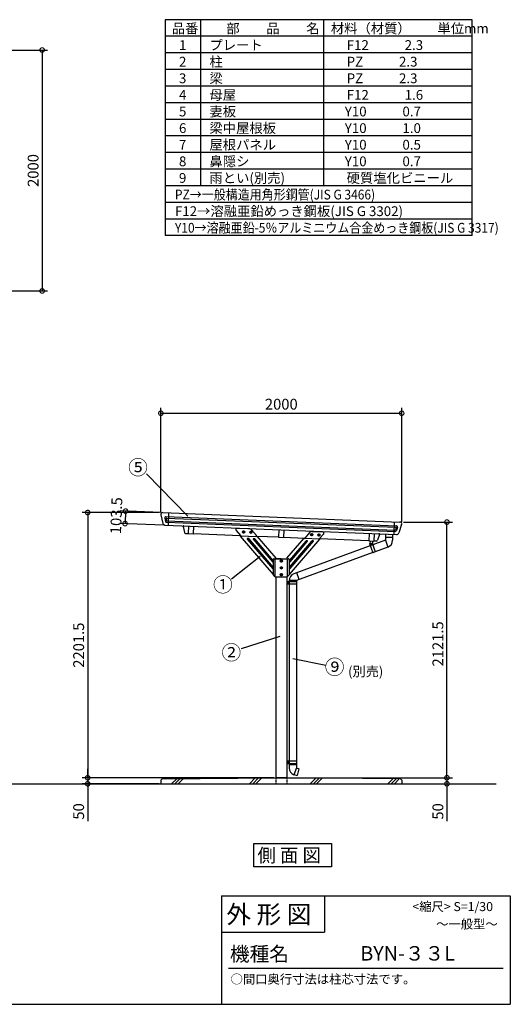
# Model space of a CAD drawing. Extents: x 105 to 12230, y 0 to 8691.
# Drawn here: x 8156 to 12230, y 0 to 8173 of the extents above; entities that cross this region are included whole.
import ezdxf

# ---------------------------------------------------------------- set-up
doc = ezdxf.new("R2010")
doc.units = 0
doc.header["$LTSCALE"] = 3
doc.header["$PDMODE"] = 3
doc.header["$PDSIZE"] = 2
doc.linetypes.add('HIDDEN', pattern=[0.375, 0.25, -0.125])
doc.layers.get('0').update_dxf_attribs({"linetype": 'CONTINUOUS'})
doc.layers.get('DEFPOINTS').update_dxf_attribs({"linetype": 'CONTINUOUS'})
for name, color, linetype in [('仕様書枠', 230, 'CONTINUOUS'), ('寸法', 4, 'CONTINUOUS'), ('文字', 7, 'CONTINUOUS'), ('点線', 2, 'HIDDEN'), ('細線', 5, 'CONTINUOUS'), ('部品1', 7, 'CONTINUOUS'), ('Ｇ．Ｌ', 30, 'CONTINUOUS')]:
    doc.layers.add(name, color=color, linetype=linetype)
doc.styles.add('STYLE1', font='isocp.shx', dxfattribs={"bigfont": 'bigfont.shx'})
doc.styles.add('STYLE2', font='MS PGothic.ttf')
doc.styles.add('STYLE3', font='MS PGothic.ttf')
doc.dimstyles.new('INABA_S30G', dxfattribs={"dimscale": 30, "dimtxt": 3, "dimasz": 2.5, "dimexe": 1.5, "dimexo": 0.5, "dimgap": 1, "dimtad": 3, "dimdec": 1, "dimdsep": 46, "dimtxsty": 'STYLE1', "dimblk1": 'DOTSMALL', "dimblk2": 'DOTSMALL', "dimsah": 1, "dimcen": 0, "dimclrt": 7, "dimadec": 0, "dimazin": 0, "dimtfac": 1, "dimtdec": 4, "dimtix": 1, "dimtmove": 0, "dimatfit": 3, "dimldrblk": 'DOTSMALL', "dimfxl": 1, "dimtolj": 1, "dimtzin": 0, "dimarcsym": 0})

# ---------------------------------------------------------------- blocks, each defined once
blk = doc.blocks.new('_DOTSMALL')
at = {"color": 0, "linetype": 'ByBlock', "ltscale": 50, "const_width": 0.5}
blk.add_lwpolyline([(-0.0625, 0, 1), (0.0625, 0, 1)], format="xyb", close=True, dxfattribs=at)
blk = doc.blocks.new('*D9')
at = {"layer": 'DEFPOINTS', "color": 0, "ltscale": 50}
for p in [(7703.7, 7921.4), (7703.7, 5921.4), (8342.2, 5921.4)]:
    blk.add_point(p, dxfattribs=at)
at = {"layer": '寸法', "color": 0, "lineweight": -2, "ltscale": 50}
for p, q in [((7718.7, 7921.4), (8387.2, 7921.4)), ((8342.2, 7921.4), (8342.2, 5921.4)), ((7718.7, 5921.4), (8387.2, 5921.4))]:
    blk.add_line(p, q, dxfattribs=at)
at = {"layer": '寸法', "color": 0, "lineweight": -2, "ltscale": 50, "xscale": 75, "yscale": 75, "zscale": 75}
for p, rotation in [((8342.2, 7921.4), 90), ((8342.2, 5921.4), 270)]:
    blk.add_blockref('_DOTSMALL', p, dxfattribs=dict(at, rotation=rotation))
at = {"layer": '寸法', "color": 7, "ltscale": 50, "insert": (8267.2, 6921.4), "char_height": 90, "attachment_point": 5, "rotation": 90, "style": 'STYLE1'}
blk.add_mtext('\\A1;2000', dxfattribs=at)
blk = doc.blocks.new('*D13')
at = {"layer": 'DEFPOINTS', "color": 0, "ltscale": 50}
for p in [(9343.9, 4081.4), (9030.7, 3990.4), (9364.1, 3977)]:
    blk.add_point(p, dxfattribs=at)
at = {"layer": '寸法', "color": 0, "lineweight": -2, "ltscale": 50}
for p, q in [((9328.9, 4082), (8989.9, 4095.6)), ((9034.8, 4093.8), (9030.7, 3990.4)), ((9349.1, 3977.6), (8985.7, 3992.2))]:
    blk.add_line(p, q, dxfattribs=at)
at = {"layer": '寸法', "color": 0, "lineweight": -2, "ltscale": 50, "xscale": 75, "yscale": 75, "zscale": 75}
for p, rotation in [((9034.8, 4093.8), 87.70938995736154), ((9030.7, 3990.4), 267.7093899573615)]:
    blk.add_blockref('_DOTSMALL', p, dxfattribs=dict(at, rotation=rotation))
at = {"layer": '寸法', "color": 7, "ltscale": 50, "insert": (8957.8, 4055.9), "char_height": 90, "attachment_point": 5, "rotation": 87.70939, "style": 'STYLE1'}
blk.add_mtext('\\A1;103.5', dxfattribs=at)
blk = doc.blocks.new('*D14')
at = {"layer": 'DEFPOINTS', "color": 0, "ltscale": 50}
for p in [(11328.3, 4906.3), (9328.3, 4066.5), (11328.3, 3987.7)]:
    blk.add_point(p, dxfattribs=at)
at = {"layer": '寸法', "color": 0, "lineweight": -2, "ltscale": 50}
for p, q in [((9328.3, 4081.5), (9328.3, 4951.3)), ((9328.3, 4906.3), (11328.3, 4906.3)), ((11328.3, 4002.7), (11328.3, 4951.3))]:
    blk.add_line(p, q, dxfattribs=at)
at = {"layer": '寸法', "color": 0, "lineweight": -2, "ltscale": 50, "xscale": 75, "yscale": 75, "zscale": 75, "rotation": 180}
blk.add_blockref('_DOTSMALL', (9328.3, 4906.3), dxfattribs=at)
at = {"layer": '寸法', "color": 0, "lineweight": -2, "ltscale": 50, "xscale": 75, "yscale": 75, "zscale": 75}
blk.add_blockref('_DOTSMALL', (11328.3, 4906.3), dxfattribs=at)
at = {"layer": '寸法', "color": 7, "ltscale": 50, "insert": (10328.3, 4981.3), "char_height": 90, "attachment_point": 5, "style": 'STYLE1'}
blk.add_mtext('\\A1;2000', dxfattribs=at)
blk = doc.blocks.new('*D15')
at = {"layer": 'DEFPOINTS', "color": 0, "ltscale": 50}
for p in [(9328.3, 4082.1), (8720.4, 1880.6), (9328.3, 1880.6)]:
    blk.add_point(p, dxfattribs=at)
at = {"layer": '寸法', "color": 0, "lineweight": -2, "ltscale": 50}
for p, q in [((9313.3, 4082.1), (8675.4, 4082.1)), ((8720.4, 4082.1), (8720.4, 1880.6)), ((9313.3, 1880.6), (8675.4, 1880.6))]:
    blk.add_line(p, q, dxfattribs=at)
at = {"layer": '寸法', "color": 0, "lineweight": -2, "ltscale": 50, "xscale": 75, "yscale": 75, "zscale": 75}
for p, rotation in [((8720.4, 4082.1), 90), ((8720.4, 1880.6), 270)]:
    blk.add_blockref('_DOTSMALL', p, dxfattribs=dict(at, rotation=rotation))
at = {"layer": '寸法', "color": 7, "ltscale": 50, "insert": (8645.4, 2981.3), "char_height": 90, "attachment_point": 5, "rotation": 90, "style": 'STYLE1'}
blk.add_mtext('\\A1;2201.5', dxfattribs=at)
blk = doc.blocks.new('*D16')
at = {"layer": 'DEFPOINTS', "color": 0, "ltscale": 50}
for p in [(11328.3, 4002.7), (11703.9, 4002.7), (11612.8, 1880.6)]:
    blk.add_point(p, dxfattribs=at)
at = {"layer": '寸法', "color": 0, "lineweight": -2, "ltscale": 50}
for p, q in [((11343.3, 4002.7), (11748.9, 4002.7)), ((11703.9, 1880.6), (11703.9, 4002.7)), ((11627.8, 1880.6), (11748.9, 1880.6))]:
    blk.add_line(p, q, dxfattribs=at)
at = {"layer": '寸法', "color": 0, "lineweight": -2, "ltscale": 50, "xscale": 75, "yscale": 75, "zscale": 75}
for p, rotation in [((11703.9, 4002.7), 90), ((11703.9, 1880.6), 270)]:
    blk.add_blockref('_DOTSMALL', p, dxfattribs=dict(at, rotation=rotation))
at = {"layer": '寸法', "color": 7, "ltscale": 50, "insert": (11628.9, 2991.7), "char_height": 90, "attachment_point": 5, "rotation": 90, "style": 'STYLE1'}
blk.add_mtext('\\A1;2121.5', dxfattribs=at)
blk = doc.blocks.new('*D17')
at = {"layer": 'DEFPOINTS', "color": 0, "ltscale": 50}
for p in [(8720.4, 1880.6), (10283.3, 1880.6), (9328.3, 1830.6)]:
    blk.add_point(p, dxfattribs=at)
at = {"layer": '寸法', "color": 0, "lineweight": -2, "ltscale": 50}
for p, q in [((10268.3, 1880.6), (8675.4, 1880.6)), ((8720.4, 1880.6), (8720.4, 1955.6)), ((8720.4, 1880.6), (8720.4, 1830.6)), ((9313.3, 1830.6), (8675.4, 1830.6)), ((8720.4, 1830.6), (8720.4, 1521.5))]:
    blk.add_line(p, q, dxfattribs=at)
at = {"layer": '寸法', "color": 0, "lineweight": -2, "ltscale": 50, "xscale": 75, "yscale": 75, "zscale": 75}
for p, rotation in [((8720.4, 1880.6), 270), ((8720.4, 1830.6), 90)]:
    blk.add_blockref('_DOTSMALL', p, dxfattribs=dict(at, rotation=rotation))
at = {"layer": '寸法', "color": 7, "ltscale": 50, "insert": (8645.4, 1601), "char_height": 90, "attachment_point": 5, "rotation": 90, "style": 'STYLE1'}
blk.add_mtext('\\A1;50', dxfattribs=at)
blk = doc.blocks.new('*D18')
at = {"layer": 'DEFPOINTS', "color": 0, "ltscale": 50}
for p in [(10373.3, 1880.6), (11328.3, 1830.6), (11703.9, 1830.6)]:
    blk.add_point(p, dxfattribs=at)
at = {"layer": '寸法', "color": 0, "lineweight": -2, "ltscale": 50}
for p, q in [((10388.3, 1880.6), (11748.9, 1880.6)), ((11703.9, 1880.6), (11703.9, 1955.6)), ((11703.9, 1880.6), (11703.9, 1830.6)), ((11343.3, 1830.6), (11748.9, 1830.6)), ((11703.9, 1830.6), (11703.9, 1521.5))]:
    blk.add_line(p, q, dxfattribs=at)
at = {"layer": '寸法', "color": 0, "lineweight": -2, "ltscale": 50, "xscale": 75, "yscale": 75, "zscale": 75}
for p, rotation in [((11703.9, 1880.6), 270), ((11703.9, 1830.6), 90)]:
    blk.add_blockref('_DOTSMALL', p, dxfattribs=dict(at, rotation=rotation))
at = {"layer": '寸法', "color": 7, "ltscale": 50, "insert": (11628.9, 1601), "char_height": 90, "attachment_point": 5, "rotation": 90, "style": 'STYLE1'}
blk.add_mtext('\\A1;50', dxfattribs=at)

msp = doc.modelspace()

# ---------------------------------------------------------------- linework, layer by layer
at = {"layer": '仕様書枠', "ltscale": 50}
for p, q in [((9830.4, 900), (12230.4, 900)), ((9830.4, 900), (12230.4, 900)), ((9830.4, 900), (12230.4, 900)), ((12230.4, 900), (12230.4, 0)), ((9830.4, 600), (10688.4, 600)), ((105, 0), (12230.4, 0))]:
    msp.add_line(p, q, dxfattribs=at)
at = {"layer": '仕様書枠', "linetype": 'Continuous', "ltscale": 50}
for p, q in [((9830.4, 900), (9830.4, 0)), ((10688.4, 900), (10688.4, 600)), ((10688.4, 900), (10688.4, 600))]:
    msp.add_line(p, q, dxfattribs=at)
at = {"layer": '仕様書枠', "color": 7, "ltscale": 50}
msp.add_line((9890.4, 300), (12170.4, 300), dxfattribs=at)
at = {"layer": '寸法', "ltscale": 50}
for p, q in [((9552.94, 4053.22), (9207.67, 4403.84)), ((10152, 3717.2), (9915.51, 3528.72)), ((10317.13, 3053.48), (9994.81, 2950.96)), ((10424.2, 2869.45), (10698.26, 2816.19))]:
    msp.add_line(p, q, dxfattribs=at)
at = {"layer": '点線', "ltscale": 18}
for p, q in [((10283.27, 1880.56), (10283.27, 1830.56)), ((10373.27, 1880.56), (10373.27, 1830.56))]:
    msp.add_line(p, q, dxfattribs=at)
at = {"layer": '細線', "ltscale": 50}
for p, q in [((9359.81, 4036.07), (9366.29, 4008.79)), ((9369.94, 4048.37), (11284.8, 3971.78)), ((9371.93, 4032.97), (9376.25, 4014.78)), ((9374.97, 4036.66), (11278.81, 3960.51)), ((9379.05, 4012.48), (11272.5, 3936.74)), ((9375.62, 4001.11), (11274.9, 3925.13)), ((11281.53, 3956.54), (11275.46, 3938.77)), ((11293.86, 3958.55), (11284.76, 3931.89)), ((11193.27, 3877.06), (11253.27, 3877.06)), ((11193.27, 3852.06), (11213.79, 3795.68)), ((10453.27, 3517.05), (10393.27, 3517.05)), ((10476.76, 3525.6), (10456.24, 3581.98)), ((10453.27, 1987.1), (10393.27, 1987.1)), ((10453.27, 1962.1), (10432.75, 1905.72)), ((9417.68, 1830.56), (9459.39, 1872.27)), ((9444.62, 1830.56), (9486.6, 1872.55)), ((9471.56, 1830.56), (9513.81, 1872.82)), ((10064.26, 1830.56), (10112.5, 1878.8)), ((10091.2, 1830.56), (10139.71, 1879.08)), ((10118.14, 1830.56), (10166.92, 1879.35)), ((10567.55, 1830.56), (10615.08, 1878.09)), ((10594.49, 1830.56), (10641.75, 1877.83)), ((10621.43, 1830.56), (10668.43, 1877.56)), ((11214.12, 1830.56), (11255.25, 1871.69)), ((11241.06, 1830.56), (11281.93, 1871.43)), ((11268.01, 1830.56), (11308.6, 1871.16))]:
    msp.add_line(p, q, dxfattribs=at)
at = {"layer": '細線'}
for p, q in [((10045.53, 3862.13), (10257.59, 3614.33)), ((10056.1, 3866.75), (10047.92, 3867.08)), ((10262.15, 3627.46), (10058.26, 3865.7)), ((10095.95, 3860.11), (10257.59, 3671.24)), ((10106.53, 3864.73), (10098.35, 3865.06)), ((10262.15, 3684.37), (10108.69, 3863.69)), ((10580.34, 3844.66), (10396.7, 3630.14)), ((10531.64, 3844.66), (10396.7, 3687.04)), ((10401.26, 3617.02), (10594.9, 3843.21)), ((10401.26, 3673.91), (10546.19, 3843.21)), ((10543.91, 3848.16), (10539.24, 3848.16)), ((10592.62, 3848.16), (10587.94, 3848.16)), ((10262.87, 3673.19), (10262.87, 3682.41)), ((10395.98, 3685.09), (10395.98, 3675.86)), ((10262.87, 3616.28), (10262.87, 3625.51)), ((10395.98, 3628.19), (10395.98, 3618.97))]:
    msp.add_line(p, q, dxfattribs=at)
at = {"layer": '細線', "ltscale": 50}
for points in [[(10009.27, 3917.18), (10015.77, 3913.43), (10022.27, 3917.18), (10022.27, 3924.68), (10015.77, 3928.44), (10009.27, 3924.68)], [(10069.27, 3914.78), (10075.77, 3911.03), (10082.27, 3914.78), (10082.27, 3922.28), (10075.77, 3926.04), (10069.27, 3922.28)], [(10574.27, 3894.58), (10580.77, 3890.83), (10587.27, 3894.58), (10587.27, 3902.08), (10580.77, 3905.84), (10574.27, 3902.08)], [(10634.27, 3892.18), (10640.77, 3888.43), (10647.27, 3892.18), (10647.27, 3899.68), (10640.77, 3903.44), (10634.27, 3899.68)], [(11079.71, 3822.44), (11074.71, 3825.32), (11069.71, 3822.44), (11069.71, 3816.66), (11074.71, 3813.78), (11079.71, 3816.66)], [(10321.77, 3676.68), (10328.27, 3672.93), (10334.77, 3676.68), (10334.77, 3684.18), (10328.27, 3687.94), (10321.77, 3684.18)], [(10321.77, 3619.68), (10328.27, 3615.93), (10334.77, 3619.68), (10334.77, 3627.18), (10328.27, 3630.94), (10321.77, 3627.18)], [(10321.77, 3562.68), (10328.27, 3558.93), (10334.77, 3562.68), (10334.77, 3570.18), (10328.27, 3573.94), (10321.77, 3570.18)], [(10388.27, 3499.94), (10383.27, 3502.83), (10378.27, 3499.94), (10378.27, 3494.17), (10383.27, 3491.28), (10388.27, 3494.17)], [(10388.27, 2009.99), (10383.27, 2012.87), (10378.27, 2009.99), (10378.27, 2004.21), (10383.27, 2001.33), (10388.27, 2004.21)]]:
    msp.add_lwpolyline(points, close=True, dxfattribs=at)
for centre, radius in [((10015.77, 3920.93), 9), ((10075.77, 3918.53), 9), ((10580.77, 3898.33), 9), ((10640.77, 3895.93), 9), ((11074.71, 3819.55), 6.5), ((10328.27, 3680.43), 9), ((10328.27, 3623.43), 9), ((10328.27, 3566.43), 9), ((10383.27, 3497.05), 6.5), ((10383.27, 2007.1), 6.5)]:
    msp.add_circle(centre, radius, dxfattribs=at)
for centre, radius, start, end in [((9369.54, 4038.38), 10, 87.70939, 193.36358), ((9376.02, 4011.1), 10, 193.36358, 267.70939), ((9374.85, 4033.66), 3, 87.70939, 193.36358), ((9379.17, 4015.47), 3, 193.36358, 267.70939), ((11272.62, 3939.74), 3, 267.70939, 341.147159), ((11275.3, 3935.13), 10, 267.70939, 341.147159), ((11278.69, 3957.51), 3, 341.147159, 87.70939), ((11284.4, 3961.78), 10, 341.147159, 87.70939)]:
    msp.add_arc(centre, radius, start, end, dxfattribs=at)
at = {"layer": '細線'}
for centre, radius, start, end in [((10047.81, 3864.08), 3, 87.711116, 220.557125), ((10055.98, 3863.75), 3, 40.557125, 87.711116), ((10098.23, 3862.06), 3, 87.711116, 220.557125), ((10106.41, 3861.74), 3, 40.557125, 87.711116), ((10539.24, 3838.16), 10, 90, 139.43391), ((10543.91, 3845.16), 3, 319.43391, 90), ((10587.94, 3838.16), 10, 90, 139.43391), ((10592.62, 3845.16), 3, 319.43391, 90), ((10259.87, 3682.41), 3, 0, 40.557125), ((10398.98, 3685.09), 3, 139.43391, 180), ((10259.87, 3673.19), 3, 220.557125, 0), ((10259.87, 3616.28), 3, 220.557125, 0), ((10259.87, 3625.51), 3, 0, 40.557125), ((10398.98, 3675.86), 3, 180, 319.43391), ((10398.98, 3628.19), 3, 139.43391, 180), ((10398.98, 3618.97), 3, 180, 319.43391)]:
    msp.add_arc(centre, radius, start, end, dxfattribs=at)
at = {"layer": '部品1'}
for p, q in [((11913.44, 8173.02), (9363.44, 8173.02)), ((9363.44, 8173.02), (9363.44, 6380.4)), ((9656.18, 8173.02), (9656.18, 6794.08)), ((11913.44, 6380.4), (11913.44, 8173.02)), ((10678.88, 8173.02), (10678.88, 6794.08)), ((11913.44, 8035.13), (9363.44, 8035.13)), ((11913.44, 7897.23), (9363.44, 7897.23)), ((11913.44, 7759.34), (9363.44, 7759.34)), ((11913.44, 7621.45), (9363.44, 7621.45)), ((11913.44, 7483.55), (9363.44, 7483.55)), ((11913.44, 7345.66), (9363.44, 7345.66)), ((11913.44, 7207.76), (9363.44, 7207.76)), ((11913.44, 7069.87), (9363.44, 7069.87)), ((11913.44, 6931.98), (9363.44, 6931.98)), ((11913.44, 6794.08), (9363.44, 6794.08)), ((11913.44, 6656.19), (9363.44, 6656.19)), ((11913.44, 6518.3), (9363.44, 6518.3)), ((11913.44, 6380.4), (9363.44, 6380.4)), ((9953.07, 3933.88), (9989.12, 3891.75)), ((10067.04, 3946.14), (9961.06, 3950.38)), ((10121.73, 3892.08), (10081.44, 3939.16)), ((10581.38, 3925.1), (10673.32, 3921.43)), ((9988.53, 3887.97), (9990.2, 3889.4)), ((9989.23, 3887.16), (9988.53, 3887.97)), ((9989.25, 3887.13), (9989.23, 3887.16)), ((10263.77, 3566.35), (9989.25, 3887.13)), ((9989.8, 3889.41), (10122.4, 3884.11)), ((10122.45, 3884.11), (10122.4, 3884.11)), ((10122.45, 3884.11), (10122.45, 3890.13)), ((10123.6, 3883.46), (10123.49, 3883.37)), ((10125.35, 3884.97), (10123.6, 3883.46)), ((10125.35, 3884.97), (10281.87, 3702.08)), ((10374.65, 3702.04), (10517.43, 3868.81)), ((10645.02, 3861.01), (10392.77, 3566.35)), ((10520.23, 3870.6), (10520.14, 3868.3)), ((10523.68, 3868.16), (10520.14, 3868.3)), ((10524.57, 3870.43), (10520.23, 3870.6)), ((10565.39, 3918.12), (10522.66, 3868.2)), ((10523.68, 3868.16), (10643.86, 3863.31)), ((10643.09, 3862.3), (10643.96, 3863.31)), ((10644.21, 3863.3), (10643.86, 3863.31)), ((10644.3, 3865.34), (10644.21, 3863.3)), ((10644.23, 3863.62), (10644.26, 3863.66)), ((10644.26, 3863.66), (10646.01, 3862.17)), ((10644.26, 3863.66), (10644.27, 3863.66)), ((10644.27, 3863.66), (10646.01, 3862.17)), ((10680.28, 3904.67), (10644.37, 3865.6)), ((10645.02, 3861.01), (10646.01, 3862.17)), ((10646.01, 3862.17), (10646.01, 3862.17)), ((10282.88, 3698.43), (10280.57, 3698.43)), ((10326.47, 3698.43), (10282.88, 3698.43)), ((10375.97, 3698.43), (10373.66, 3698.43)), ((10280.36, 3546.97), (10279.11, 3548.43)), ((10280.36, 3546.97), (10282.07, 3548.43)), ((10375.7, 3548.43), (10376.7, 3547.58)), ((10376.7, 3547.58), (10377.43, 3548.43))]:
    msp.add_line(p, q, dxfattribs=at)
at = {"layer": '部品1', "ltscale": 50}
for p, q in [((9328.68, 4062.98), (9345.44, 3992.41)), ((9343.87, 4081.44), (11313.87, 4002.64)), ((9391.83, 4079.52), (9387.69, 3976.1)), ((9364.1, 3977.05), (11284.17, 3900.24)), ((9512.74, 3964.81), (9523.65, 3916.05)), ((9557.79, 3969.3), (9555.31, 3907.35)), ((9598.75, 3967.66), (9596.28, 3905.71)), ((10307.79, 3939.3), (10305.31, 3877.35)), ((10348.75, 3937.66), (10346.28, 3875.71)), ((11265.91, 4004.56), (11261.77, 3901.14)), ((11327.47, 3982.8), (11303.89, 3913.77)), ((9533.01, 3908.24), (9555.31, 3907.35)), ((9555.31, 3907.35), (9596.28, 3905.71)), ((9596.36, 3907.71), (9988.96, 3892)), ((9989.12, 3891.75), (9989.8, 3889.52)), ((9991.74, 3889.34), (9989.25, 3887.13)), ((9989.8, 3889.52), (9989.8, 3889.41)), ((10122.5, 3886.66), (10305.39, 3879.35)), ((10305.31, 3877.35), (10346.28, 3875.71)), ((10346.36, 3877.71), (10524.65, 3870.58)), ((11193.27, 3852.06), (10432.75, 3573.43)), ((10517.43, 3868.81), (10519.23, 3867.26)), ((10645.02, 3861.01), (10643.09, 3862.3)), ((10644.49, 3865.78), (11055.39, 3849.35)), ((11057.79, 3909.3), (11055.31, 3847.35)), ((11055.31, 3847.35), (11096.28, 3845.71)), ((11065.8, 3846.93), (11064.72, 3819.95)), ((11085.78, 3846.13), (11084.7, 3819.15)), ((11098.75, 3907.66), (11096.28, 3845.71)), ((11118.57, 3844.82), (11096.28, 3845.71)), ((11143.3, 3899.59), (11128.52, 3851.85)), ((11193.27, 3903.88), (11193.27, 3852.06)), ((11253.27, 3901.48), (11253.27, 3852.06)), ((11062.24, 3824.59), (11089.77, 3748.94)), ((11065.08, 3828.81), (11064.03, 3828.43)), ((11074.71, 3819.55), (11074.71, 3819.55)), ((11084.78, 3821.12), (11108.56, 3755.78)), ((11213.79, 3795.68), (11108.13, 3756.97)), ((10279.99, 3700.59), (10281.87, 3702.08)), ((10374.65, 3702.04), (10376.5, 3700.64)), ((11089.35, 3750.09), (10453.27, 3517.05)), ((11108.56, 3755.78), (11089.77, 3748.94)), ((10283.27, 3548.43), (10283.27, 1880.56)), ((10283.27, 3548.43), (10373.27, 3548.43)), ((10373.27, 3548.43), (10373.27, 1880.56)), ((10393.27, 3517.05), (10393.27, 1962.1)), ((10453.27, 3517.05), (10453.27, 3507.05)), ((10454.77, 3507.05), (10373.27, 3507.05)), ((10454.77, 3487.05), (10373.27, 3487.05)), ((10453.27, 3487.05), (10453.27, 1962.1)), ((10454.77, 3507.05), (10454.77, 3487.05)), ((10454.77, 2017.1), (10373.27, 2017.1)), ((10454.77, 1997.1), (10373.27, 1997.1)), ((10453.27, 1962.1), (10474.88, 1954.23)), ((10454.77, 2017.1), (10454.77, 1997.1)), ((9338.27, 1871.06), (10283.27, 1880.56)), ((10373.27, 1880.56), (10283.27, 1880.56)), ((10373.27, 1880.56), (10283.27, 1880.56)), ((10283.27, 1880.56), (10373.27, 1880.56)), ((11318.27, 1871.06), (10373.27, 1880.56)), ((10433.77, 1908.54), (10460.09, 1898.96)), ((10474.88, 1954.23), (10460.09, 1898.96)), ((9338.27, 1871.06), (9328.27, 1860.96)), ((9328.27, 1860.96), (9328.27, 1830.56)), ((11318.27, 1871.06), (11328.27, 1860.96)), ((11328.27, 1860.96), (11328.27, 1830.56))]:
    msp.add_line(p, q, dxfattribs=at)
at = {"layer": '部品1', "ltscale": 2}
for p, q in [((10263.77, 3564.93), (10263.77, 3694.43)), ((10267.77, 3698.43), (10388.77, 3698.43)), ((10278.27, 3548.43), (10278.27, 3698.43)), ((10378.27, 3698.43), (10378.27, 3548.43)), ((10392.77, 3694.43), (10392.77, 3564.93)), ((10278.27, 3548.43), (10263.77, 3564.93)), ((10278.27, 3548.43), (10378.27, 3548.43)), ((10378.27, 3548.43), (10392.77, 3564.93))]:
    msp.add_line(p, q, dxfattribs=at)
at = {"layer": '部品1'}
msp.add_lwpolyline([(10099.08, 1334.53), (10746.11, 1334.53), (10746.11, 1142.01), (10099.08, 1142.01)], close=True, dxfattribs=at)
at = {"layer": '部品1', "ltscale": 50}
for centre, radius, start, end in [((9343.27, 4066.45), 15, 87.70939, 193.36358), ((9364.9, 3997.03), 20, 193.36358, 267.70939), ((9517.62, 3965.9), 5, 87.70939, 192.616537), ((11313.27, 3987.65), 15, 341.147159, 87.70939), ((9533.41, 3918.23), 10, 192.616537, 267.70939), ((11118.97, 3854.81), 10, 267.70939, 342.802243), ((11138.52, 3901.07), 5, 342.802243, 87.70939), ((11193.27, 3852.06), 60, 290, 0), ((11284.96, 3920.23), 20, 267.70939, 341.147159), ((11065.06, 3825.61), 3, 110, 200), ((11074.75, 3820.55), 10, 177.70939, 357.70939), ((10453.27, 3517.05), 60, 110, 180), ((10453.27, 1962.1), 60, 180, 250)]:
    msp.add_arc(centre, radius, start, end, dxfattribs=at)
at = {"layer": '部品1'}
for centre, radius, start, end in [((9960.67, 3940.38), 10, 87.711116, 220.557125), ((10066.24, 3926.16), 20, 40.557125, 87.711116), ((10580.58, 3905.12), 20, 87.711116, 139.442875), ((10119.45, 3890.13), 3, 360, 40.557125), ((10122.84, 3884.13), 1, 185.507622, 310.557125), ((10520.4, 3868.63), 1.8, 229.458033, 346.799393), ((10644.3, 3863.63), 1.8, 188.90162, 227.593302), ((10672.92, 3911.44), 10, 317.410895, 87.711116), ((10282.07, 3698.43), 3, 134.014409, 180), ((10374.47, 3698.43), 3, 360, 47.397395)]:
    msp.add_arc(centre, radius, start, end, dxfattribs=at)
at = {"layer": '部品1', "ltscale": 2}
for centre, start, end in [((10267.77, 3694.43), 90, 180), ((10388.77, 3694.43), 0, 90)]:
    msp.add_arc(centre, 4, start, end, dxfattribs=at)
at = {"layer": '部品1'}
msp.add_open_spline([(10121.84, 3884.04), (10121.84, 3884.07), (10121.84, 3884.1), (10121.84, 3884.13), (10121.84, 3884.13), (10121.84, 3884.13), (10121.84, 3884.14)], degree=3, knots=[0, 0, 0, 0, 0.050270181, 0.050270181, 0.050270181, 0.055955339, 0.055955339, 0.055955339, 0.055955339], dxfattribs=at)
msp.add_open_spline([(10644.37, 3865.6), (10644.35, 3865.51), (10644.32, 3865.43), (10644.3, 3865.34)], degree=3, dxfattribs=at)
at = {"layer": 'Ｇ．Ｌ', "ltscale": 50}
msp.add_line((211.22, 1830.56), (12112.38, 1830.56), dxfattribs=at)

# ---------------------------------------------------------------- texts
at = {"layer": '仕様書枠', "color": 7, "ltscale": 50}
for s, height, style, p in [('側 面 図', 112, 'STYLE2', (10130.5, 1180.67)), ('外 形 図', 150, 'STYLE2', (9872.23, 671.32)), ('～一般型～', 75, 'STYLE2', (11614.15, 628.69)), ('機種名', 120, 'STYLE2', (9901.08, 357.96)), ('BYN-３３L', 120, 'STYLE3', (10984.93, 362.92))]:
    msp.add_text(s, height=height, dxfattribs=dict(at, style=style)).set_placement(p)
at = {"layer": '文字', "color": 7, "ltscale": 50}
for s, height, style, p in [('品番', 81.114, 'STYLE1', (9418.7, 8059.8)), ('部\u3000\u3000品\u3000\u3000名', 81.114, 'STYLE1', (9871.68, 8059.8)), ('材料（材質）\u3000\u3000単位mm', 81.114, 'STYLE1', (10739.39, 8059.8)), ('プレート', 81.114, 'STYLE1', (9731.55, 7921.9)), ('1', 81.11, 'STYLE1', (9478.53, 7921.9)), ('F12            2.3', 81.114, 'STYLE1', (10871.48, 7921.9)), ('2', 81.11, 'STYLE1', (9478.53, 7784.01)), ('柱', 81.11, 'STYLE1', (9731.55, 7784.01)), ('PZ            2.3', 81.114, 'STYLE1', (10871.48, 7784.01)), ('3', 81.11, 'STYLE1', (9478.53, 7646.12)), ('梁', 81.11, 'STYLE1', (9731.55, 7646.12)), ('PZ            2.3', 81.114, 'STYLE1', (10871.48, 7646.12)), ('4', 81.11, 'STYLE1', (9478.53, 7508.22)), ('母屋', 81.114, 'STYLE1', (9731.55, 7508.22)), ('F12            1.6', 81.114, 'STYLE1', (10871.48, 7508.22)), ('5', 81.11, 'STYLE1', (9478.53, 7370.33)), ('妻板', 81.114, 'STYLE1', (9731.55, 7370.33)), ('Y10            0.7', 81.114, 'STYLE1', (10855.4, 7370.33)), ('6', 81.11, 'STYLE1', (9478.53, 7232.43)), ('梁中屋根板', 81.114, 'STYLE1', (9731.55, 7232.43)), ('Y10            1.0', 81.114, 'STYLE1', (10855.4, 7232.43)), ('7', 81.11, 'STYLE1', (9478.53, 7094.54)), ('屋根パネル', 81.114, 'STYLE1', (9731.55, 7094.54)), ('Y10            0.5', 81.114, 'STYLE1', (10855.4, 7094.54)), ('8', 81.11, 'STYLE1', (9478.53, 6956.65)), ('鼻隠シ', 81.114, 'STYLE1', (9731.55, 6956.65)), ('Y10            0.7', 81.114, 'STYLE1', (10855.4, 6956.65)), ('9', 81.11, 'STYLE1', (9478.53, 6818.75)), ('雨とい(別売)', 81.114, 'STYLE1', (9731.55, 6818.75)), ('硬質塩化ビニール', 81.114, 'STYLE1', (10871.48, 6818.75)), ('F12→溶融亜鉛めっき鋼板(JIS G 3302)', 81.114, 'STYLE1', (9444.99, 6542.97)), ('   <縮尺> S=1/30', 75, 'STYLE2', (11348.29, 773.67)), ('○間口奥行寸法は柱芯寸法です。', 75, 'STYLE2', (9907.05, 171.41))]:
    msp.add_text(s, height=height, dxfattribs=dict(at, style=style)).set_placement(p)
at = {"layer": '文字', "color": 7, "ltscale": 50, "style": 'STYLE1', "width": 0.9}
for s, p in [('PZ→一般構造用角形鋼管(JIS G 3466)', (9444.99, 6680.86)), ('Y10→溶融亜鉛-5％アルミニウム合金めっき鋼板(JIS G 3317)', (9444.99, 6405.07))]:
    msp.add_text(s, height=81.114, dxfattribs=at).set_placement(p)
at = {"layer": '部品1', "ltscale": 50, "style": 'STYLE2'}
for s, height, p in [('⑤', 120, (9056.32, 4396.25)), ('①', 120, (9761.48, 3423.51)), ('②', 120, (9831.3, 2859.63)), ('⑨', 120, (10689.32, 2739.16)), ('(別売)', 80, (10882.98, 2722.95))]:
    msp.add_text(s, height=height, dxfattribs=at).set_placement(p)

# ---------------------------------------------------------------- dimensions: what is measured, and where the dimension line sits
at = {"layer": '寸法', "ltscale": 50}
for base, p1, p2, picture, middle in [((8342.17, 5921.45), (7703.68, 7921.45), (7703.68, 5921.45), '*D9', (8342.17, 6921.45)), ((8720.4, 1880.56), (9328.27, 4082.06), (9328.27, 1880.56), '*D15', (8720.4, 2981.31)), ((8720.4, 1880.56), (9328.27, 1830.56), (10283.27, 1880.56), '*D17', (8720.4, 1601.03)), ((11703.91, 1830.56), (10373.27, 1880.56), (11328.27, 1830.56), '*D18', (11703.91, 1601.03))]:
    dim = msp.add_linear_dim(base=base, p1=p1, p2=p2, angle=90, dimstyle='INABA_S30G', dxfattribs=at)
    dim.commit()
    dim.dimension.update_dxf_attribs({"geometry": picture, "text_midpoint": middle, "dimtype": 160})
dim = msp.add_linear_dim(base=(11328.27, 4906.27), p1=(9328.27, 4066.45), p2=(11328.27, 3987.65), dimstyle='INABA_S30G', dxfattribs=at)
dim.commit()
dim.dimension.update_dxf_attribs({"geometry": '*D14', "text_midpoint": (10328.27, 4981.28)})
dim = msp.add_linear_dim(base=(9030.69, 3990.38), p1=(9343.87, 4081.44), p2=(9364.1, 3977.05), angle=87.70939, dimstyle='INABA_S30G', override={"dimtmove": 1}, dxfattribs=at)
dim.commit()
dim.dimension.update_dxf_attribs({"geometry": '*D13', "text_midpoint": (9032.76, 4052.94), "dimtype": 160})
dim = msp.add_linear_dim(base=(11703.91, 4002.65), p1=(11612.81, 1880.56), p2=(11328.27, 4002.65), angle=90, text='2121.5', dimstyle='INABA_S30G', dxfattribs=at)
dim.commit()
dim.dimension.update_dxf_attribs({"geometry": '*D16', "text_midpoint": (11703.91, 2991.67), "dimtype": 160})

doc.saveas('drawing.dxf')
